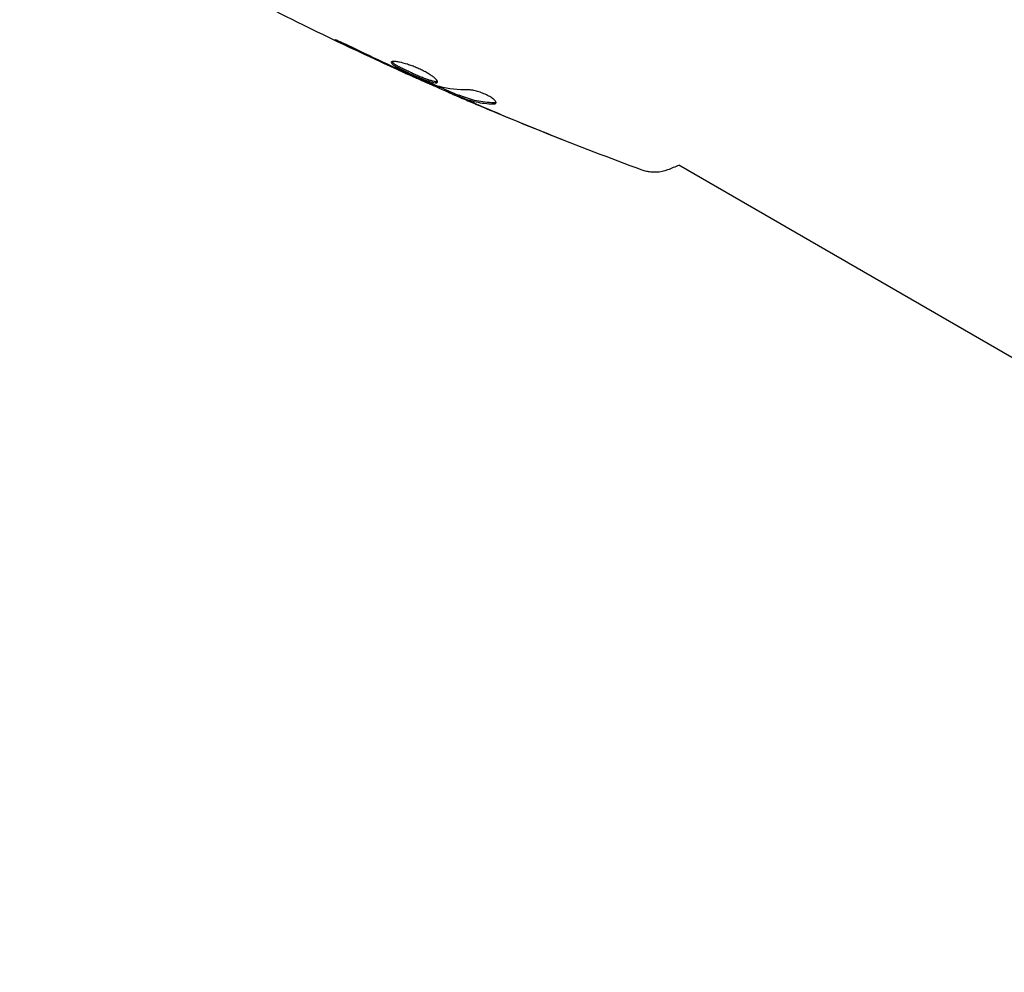
# Model space of a CAD drawing. Units: millimetres. Extents: x -10146 to 11599, y -12012 to 6788.
# Drawn here: x 22 to 105, y 944 to 1024 of the extents above; entities that cross this region are included whole.
import ezdxf

# ---------------------------------------------------------------- set-up
doc = ezdxf.new("R2010")
doc.units = ezdxf.units.MM
doc.header["$LTSCALE"] = 20
doc.linetypes.add('HIDDEN', pattern=[9.525, 6.35, -3.175])
doc.layers.add('2d', color=230, linetype='Continuous')
doc.layers.add('AS-Free_Space_Hatch', color=31, linetype='HIDDEN')

msp = doc.modelspace()

# ---------------------------------------------------------------- hatches: boundary and pattern name
at = {"layer": 'AS-Free_Space_Hatch'}
h = msp.add_hatch(dxfattribs=at)
h.set_pattern_fill('ANSI31', color=256, scale=100, angle=30)
edge = h.paths.add_edge_path()
edge.add_line((1488.873, -4032.631), (2844.206, -5503.37))
edge.add_line((2844.206, -5503.37), (1607.948, -6642.621))
edge.add_arc((930.282, -5907.252), 1000, 222.661562, 312.661562, ccw=False)
edge.add_arc((930.282, -5907.252), 1000, 132.661562, 222.661562, ccw=False)
edge.add_line((252.615, -5171.882), (1488.873, -4032.631))
edge = h.paths.add_edge_path()
edge.add_line((-4164.079, -1075.306), (-2386.275, -2103.365))
edge.add_arc((-2886.275, -2969.391), 1000, -116.942391, 60, ccw=False)
edge.add_line((-3339.369, -3860.853), (-5164.079, -2807.357))
edge.add_arc((-4664.079, -1941.332), 1000, 60, 240, ccw=False)
edge = h.paths.add_edge_path()
edge.add_arc((-714.02, -154.718), 500, 0, 360)
edge = h.paths.add_edge_path()
edge.add_line((-153.141, 2265.508), (-462.815, 2801.88))
edge.add_arc((-2187.042, 1806.397), 1990.965, 30, 72.579843)
edge.add_arc((-1255.363, 4775.728), 1121.1, 214.150824, 252.579843, ccw=False)
edge.add_line((-2183.143, 4146.372), (-2801.452, 5146.959))
edge.add_arc((-3652.136, 4621.282), 1000, 31.713811, 211.713811)
edge.add_line((-4502.821, 4095.606), (-3722.558, 2832.933))
edge.add_arc((-1772.051, 4038.241), 2292.868, 211.713811, 259.655883)
edge.add_line((-2183.757, 1782.638), (-1885.192, 1265.508))
edge.add_arc((-1019.166, 1765.508), 1000, 210, 390)
edge = h.paths.add_edge_path()
edge.add_line((7363.44, 3516.52), (6137.714, 1393.5))
edge.add_arc((5271.688, 1893.5), 1000, 240.716701, 330, ccw=False)
edge.add_arc((4325.002, 1910.468), 1000, 210, 297.229626, ccw=False)
edge.add_line((3458.977, 1410.468), (3160.411, 1927.599))
edge.add_arc((3572.118, 4183.201), 2292.868, 211.713811, 259.655883, ccw=False)
edge.add_line((1621.611, 2977.894), (841.348, 4240.566))
edge.add_arc((1692.032, 4766.243), 1000, 31.713811, 211.713811, ccw=False)
edge.add_line((2542.717, 5291.92), (3161.025, 4291.333))
edge.add_arc((4088.806, 4920.688), 1121.1, 214.150824, 252.579843)
edge.add_arc((3157.126, 1951.358), 1990.965, 34.402386, 72.579843, ccw=False)
edge.add_line((4799.852, 3076.256), (5631.389, 4516.52))
edge.add_arc((6497.414, 4016.52), 1000, -30, 150, ccw=False)
edge = h.paths.add_edge_path()
edge.add_line((-4510.759, -8319.148), (-4496.577, -10000.226))
edge.add_arc((-5496.541, -10008.662), 1000, -89.51664, 0.48336, ccw=False)
edge.add_arc((-5496.541, -10008.662), 1000, 180.48336, 270.48336, ccw=False)
edge.add_line((-6496.506, -10017.099), (-6510.688, -8336.02))
edge.add_line((-6510.688, -8336.02), (-4510.759, -8319.148))

# ---------------------------------------------------------------- linework, layer by layer
at = {"layer": '2d'}
for p, q in [((55.298, 1019.51), (55.265, 1019.452)), ((55.773, 1019.303), (55.741, 1019.247)), ((58.325, 1018.205), (58.284, 1018.134)), ((59.303, 1017.816), (59.252, 1017.729)), ((168.365, 959.612), (77.745, 1011.932))]:
    msp.add_line(p, q, dxfattribs=at)
for points, knots in [([(55.265, 1019.452), (52.246, 1020.811), (49.249, 1022.221), (43.746, 1024.924), (41.232, 1026.203), (38.737, 1027.518)], [0, 0, 0, 0, 10.001335, 10.001335, 18.519664, 18.519664, 18.519664, 18.519664]), ([(50.61, 1021.689), (50.459, 1021.763), (50.298, 1021.84), (50.054, 1021.954), (49.974, 1021.992), (49.815, 1022.065), (49.735, 1022.102), (49.51, 1022.204), (49.371, 1022.267), (49.141, 1022.37), (49.047, 1022.411), (48.921, 1022.464), (48.886, 1022.477), (48.884, 1022.472), (48.891, 1022.467), (48.921, 1022.449), (48.943, 1022.436), (49.096, 1022.356), (49.337, 1022.236), (49.639, 1022.091)], [0, 0, 0, 0, 0.000535625, 0.000535625, 0.000803438, 0.000803438, 0.001071251, 0.001071251, 0.001606876, 0.001606876, 0.002142502, 0.002142502, 0.002678127, 0.002678127, 0.00294594, 0.00294594, 0.003213752, 0.003213752, 0.004285003, 0.004285003, 0.004285003, 0.004285003]), ([(53.626, 1020.59), (53.615, 1020.572), (53.617, 1020.55), (53.648, 1020.495), (53.676, 1020.464), (53.798, 1020.359), (53.93, 1020.273), (54.185, 1020.128), (54.281, 1020.076), (54.486, 1019.97), (54.595, 1019.915), (54.826, 1019.803), (54.948, 1019.745), (55.193, 1019.632), (55.319, 1019.575), (55.574, 1019.461), (55.7, 1019.407), (55.949, 1019.301), (56.073, 1019.25), (56.311, 1019.156), (56.424, 1019.112), (56.641, 1019.033), (56.744, 1018.997), (57.025, 1018.908), (57.182, 1018.87), (57.407, 1018.846), (57.478, 1018.86), (57.502, 1018.9)], [0.006652238, 0.006652238, 0.006652238, 0.006652238, 0.007065568, 0.007065568, 0.007478898, 0.007478898, 0.008305558, 0.008305558, 0.008718887, 0.008718887, 0.009132217, 0.009132217, 0.009545547, 0.009545547, 0.009958877, 0.009958877, 0.010372206, 0.010372206, 0.010785536, 0.010785536, 0.011198866, 0.011198866, 0.011612196, 0.011612196, 0.012438855, 0.012438855, 0.013265515, 0.013265515, 0.013265515, 0.013265515]), ([(57.502, 1018.9), (57.513, 1018.92), (57.513, 1018.947), (57.488, 1019.011), (57.463, 1019.049), (57.391, 1019.135), (57.343, 1019.183), (57.225, 1019.286), (57.154, 1019.342), (56.994, 1019.458), (56.905, 1019.517), (56.707, 1019.641), (56.599, 1019.703), (56.374, 1019.827), (56.254, 1019.888), (56.006, 1020.007), (55.88, 1020.064), (55.624, 1020.173), (55.493, 1020.225), (55.238, 1020.319), (55.113, 1020.363), (54.744, 1020.48), (54.516, 1020.54), (54.22, 1020.601), (54.131, 1020.617), (53.97, 1020.638), (53.899, 1020.643), (53.78, 1020.645), (53.732, 1020.64), (53.66, 1020.623), (53.636, 1020.609), (53.626, 1020.59)], [0, 0, 0, 0, 0.000415765, 0.000415765, 0.00083153, 0.00083153, 0.001247295, 0.001247295, 0.00166306, 0.00166306, 0.002078825, 0.002078825, 0.002494589, 0.002494589, 0.002910354, 0.002910354, 0.003326119, 0.003326119, 0.003741884, 0.003741884, 0.004157649, 0.004157649, 0.004989179, 0.004989179, 0.005404944, 0.005404944, 0.005820709, 0.005820709, 0.006236474, 0.006236474, 0.006652238, 0.006652238, 0.006652238, 0.006652238]), ([(57.508, 1018.955), (57.5, 1018.952), (57.492, 1018.95), (57.449, 1018.941), (57.402, 1018.94), (57.289, 1018.952), (57.223, 1018.964), (57.07, 1019.001), (56.983, 1019.025), (56.795, 1019.085), (56.694, 1019.119), (56.477, 1019.199), (56.362, 1019.243), (56.007, 1019.384), (55.751, 1019.493), (55.373, 1019.66), (55.246, 1019.718), (54.998, 1019.833), (54.879, 1019.889), (54.649, 1020.001), (54.537, 1020.057), (54.333, 1020.163), (54.238, 1020.214), (53.981, 1020.36), (53.85, 1020.446), (53.727, 1020.552), (53.699, 1020.583), (53.681, 1020.615), (53.678, 1020.621), (53.676, 1020.626)], [0.00030701, 0.00030701, 0.00030701, 0.00030701, 0.000413434, 0.000413434, 0.000826868, 0.000826868, 0.001240303, 0.001240303, 0.001653737, 0.001653737, 0.002067171, 0.002067171, 0.002480605, 0.002480605, 0.003307474, 0.003307474, 0.003720908, 0.003720908, 0.004134342, 0.004134342, 0.004547777, 0.004547777, 0.004961211, 0.004961211, 0.005788079, 0.005788079, 0.006201514, 0.006201514, 0.006283371, 0.006283371, 0.006283371, 0.006283371]), ([(54.253, 1019.92), (54.41, 1019.848), (54.551, 1019.783), (54.801, 1019.668), (54.91, 1019.617), (55.084, 1019.537), (55.152, 1019.506), (55.242, 1019.463), (55.265, 1019.453), (55.265, 1019.452)], [0, 0, 0, 0, 0.000630096, 0.000630096, 0.001260193, 0.001260193, 0.001890289, 0.001890289, 0.002520386, 0.002520386, 0.002520386, 0.002520386]), ([(57.515, 1018.584), (56.982, 1018.795), (56.452, 1019.013), (55.398, 1019.464), (54.874, 1019.696), (54.349, 1019.927)], [0, 0, 0, 0, 0.001910154, 0.001910154, 0.003820307, 0.003820307, 0.003820307, 0.003820307]), ([(55.274, 1019.467), (55.318, 1019.447), (55.365, 1019.425), (55.516, 1019.356), (55.626, 1019.306), (55.744, 1019.253)], [0.0007873995, 0.0007873995, 0.0007873995, 0.0007873995, 0.0010045611, 0.0010045611, 0.0014286352, 0.0014286352, 0.0014286352, 0.0014286352]), ([(56.061, 1019.099), (55.976, 1019.138), (55.908, 1019.169), (55.802, 1019.217), (55.767, 1019.234), (55.719, 1019.258), (55.764, 1019.239), (55.881, 1019.189)], [0, 0, 0, 0, 0.000405312, 0.000405312, 0.000810624, 0.000810624, 0.001621247, 0.001621247, 0.001621247, 0.001621247]), ([(55.881, 1019.189), (56.092, 1019.098), (56.302, 1019.009), (56.62, 1018.878), (56.727, 1018.836), (56.939, 1018.75), (57.045, 1018.705), (57.328, 1018.594), (57.508, 1018.534), (57.693, 1018.482)], [0, 0, 0, 0, 0.001475415, 0.001475415, 0.002213123, 0.002213123, 0.002950831, 0.002950831, 0.00416622, 0.00416622, 0.00416622, 0.00416622]), ([(57.674, 1018.38), (57.364, 1018.517), (57.071, 1018.647), (56.518, 1018.893), (56.273, 1019.003), (56.061, 1019.099)], [0, 0, 0, 0, 0.001014727, 0.001014727, 0.002029454, 0.002029454, 0.002029454, 0.002029454]), ([(59.286, 1017.787), (58.698, 1018.041), (58.112, 1018.297), (57.323, 1018.645), (57.12, 1018.734), (56.917, 1018.824)], [8.06827, 8.06827, 8.06827, 8.06827, 10.001335, 10.001335, 10.671994, 10.671994, 10.671994, 10.671994]), ([(58.429, 1018.057), (58.465, 1018.041), (58.523, 1018.014), (58.686, 1017.942), (58.787, 1017.897), (59.144, 1017.741), (59.443, 1017.612), (59.755, 1017.478)], [0, 0, 0, 0, 0.000502775, 0.000502775, 0.001005549, 0.001005549, 0.002011098, 0.002011098, 0.002011098, 0.002011098]), ([(62.406, 1017.146), (62.424, 1017.176), (62.419, 1017.218), (62.365, 1017.318), (62.314, 1017.377), (62.172, 1017.504), (62.079, 1017.573), (61.862, 1017.711), (61.736, 1017.78), (61.468, 1017.91), (61.324, 1017.971), (61.038, 1018.077), (60.894, 1018.122), (60.624, 1018.194), (60.495, 1018.221), (60.268, 1018.255), (60.167, 1018.262), (60.085, 1018.259)], [0.000672322, 0.000672322, 0.000672322, 0.000672322, 0.001130161, 0.001130161, 0.001588, 0.001588, 0.002045839, 0.002045839, 0.002503678, 0.002503678, 0.002961518, 0.002961518, 0.003419357, 0.003419357, 0.003877196, 0.003877196, 0.004335035, 0.004335035, 0.004335035, 0.004335035]), ([(59.57, 1017.577), (59.485, 1017.615), (59.416, 1017.646), (59.311, 1017.695), (59.277, 1017.713), (59.231, 1017.74), (59.279, 1017.726), (59.398, 1017.68)], [0, 0, 0, 0, 0.000405419, 0.000405419, 0.000810838, 0.000810838, 0.001621676, 0.001621676, 0.001621676, 0.001621676]), ([(59.449, 1017.767), (59.389, 1017.79), (59.347, 1017.805), (59.31, 1017.816), (59.303, 1017.818), (59.303, 1017.816)], [0, 0, 0, 0, 0.0004054221, 0.0004054221, 0.0006379335, 0.0006379335, 0.0006379335, 0.0006379335]), ([(59.398, 1017.68), (59.615, 1017.597), (59.829, 1017.51), (60.271, 1017.363), (60.498, 1017.301), (61.195, 1017.15), (61.682, 1017.093), (62.19, 1017.081)], [0, 0, 0, 0, 0.001485171, 0.001485171, 0.002970341, 0.002970341, 0.005940682, 0.005940682, 0.005940682, 0.005940682]), ([(62.242, 1017.17), (61.733, 1017.182), (61.246, 1017.238), (60.549, 1017.389), (60.322, 1017.451), (59.879, 1017.597), (59.665, 1017.685), (59.449, 1017.767)], [0, 0, 0, 0, 0.002970524, 0.002970524, 0.004455786, 0.004455786, 0.005941048, 0.005941048, 0.005941048, 0.005941048]), ([(61.191, 1016.872), (60.879, 1017.005), (60.584, 1017.132), (60.029, 1017.374), (59.783, 1017.482), (59.57, 1017.577)], [0, 0, 0, 0, 0.001015532, 0.001015532, 0.002031065, 0.002031065, 0.002031065, 0.002031065]), ([(62.19, 1017.081), (62.248, 1017.08), (62.295, 1017.084), (62.367, 1017.106), (62.393, 1017.123), (62.406, 1017.146)], [0, 0, 0, 0, 0.0003361609, 0.0003361609, 0.0006723218, 0.0006723218, 0.0006723218, 0.0006723218]), ([(66.634, 1014.618), (66.595, 1014.633), (66.553, 1014.65), (66.447, 1014.693), (66.382, 1014.719), (66.241, 1014.776), (66.165, 1014.807), (65.926, 1014.904), (65.752, 1014.974), (65.571, 1015.048)], [0.003802953, 0.003802953, 0.003802953, 0.003802953, 0.004028258, 0.004028258, 0.004321052, 0.004321052, 0.004613847, 0.004613847, 0.005199436, 0.005199436, 0.005199436, 0.005199436]), ([(67.693, 1014.182), (67.693, 1014.182), (67.693, 1014.182), (67.693, 1014.182), (67.693, 1014.182), (67.693, 1014.182)], [0.00269732616, 0.00269732616, 0.00269732616, 0.00269732616, 0.00269790857, 0.00269790857, 0.00270888133, 0.00270888133, 0.00270888133, 0.00270888133]), ([(76.798, 1011.549), (76.496, 1011.432), (76.172, 1011.364), (75.692, 1011.341), (75.533, 1011.347), (75.252, 1011.378), (75.13, 1011.4), (74.89, 1011.457), (74.772, 1011.494), (74.674, 1011.53)], [0, 0, 0, 0, 0.971802, 0.971802, 1.448447, 1.448447, 1.834818, 1.834818, 2.252163, 2.252163, 2.252163, 2.252163])]:
    msp.add_open_spline(points, degree=3, knots=knots, dxfattribs=at)
for points in [[(49.639, 1022.091), (50.861, 1021.502), (52.087, 1020.922), (53.319, 1020.352)], [(53.693, 1020.227), (52.662, 1020.708), (51.633, 1021.192), (50.61, 1021.689)], [(53.319, 1020.352), (53.65, 1020.198), (53.962, 1020.055), (54.253, 1019.92)], [(53.948, 1020.108), (53.862, 1020.148), (53.776, 1020.188), (53.693, 1020.227)], [(54.349, 1019.927), (54.224, 1019.982), (54.08, 1020.047), (53.948, 1020.108)], [(55.265, 1019.452), (55.265, 1019.452), (55.265, 1019.452), (55.265, 1019.452)], [(57.67, 1018.529), (57.634, 1018.539), (57.58, 1018.558), (57.515, 1018.584)], [(60.085, 1018.259), (59.227, 1018.234), (58.421, 1018.322), (57.67, 1018.529)], [(59.735, 1017.482), (59.047, 1017.779), (58.36, 1018.078), (57.674, 1018.38)], [(58.284, 1018.134), (58.281, 1018.129), (58.33, 1018.104), (58.429, 1018.057)], [(67.693, 1014.182), (65.025, 1015.244), (62.372, 1016.344), (59.735, 1017.482)], [(59.755, 1017.478), (60.141, 1017.312), (60.525, 1017.148), (60.908, 1016.985)], [(62.416, 1017.198), (62.378, 1017.178), (62.319, 1017.169), (62.242, 1017.17)], [(60.908, 1016.985), (61.565, 1016.707), (62.223, 1016.431), (62.881, 1016.158)], [(65.571, 1015.048), (64.106, 1015.644), (62.646, 1016.252), (61.191, 1016.872)], [(74.674, 1011.53), (71.979, 1012.52), (69.298, 1013.55), (66.634, 1014.618)], [(67.961, 1014.09), (67.87, 1014.116), (67.781, 1014.147), (67.693, 1014.182)], [(77.745, 1011.931), (77.428, 1011.799), (77.111, 1011.671), (76.798, 1011.549)]]:
    msp.add_open_spline(points, degree=3, dxfattribs=at)

doc.saveas('drawing.dxf')
